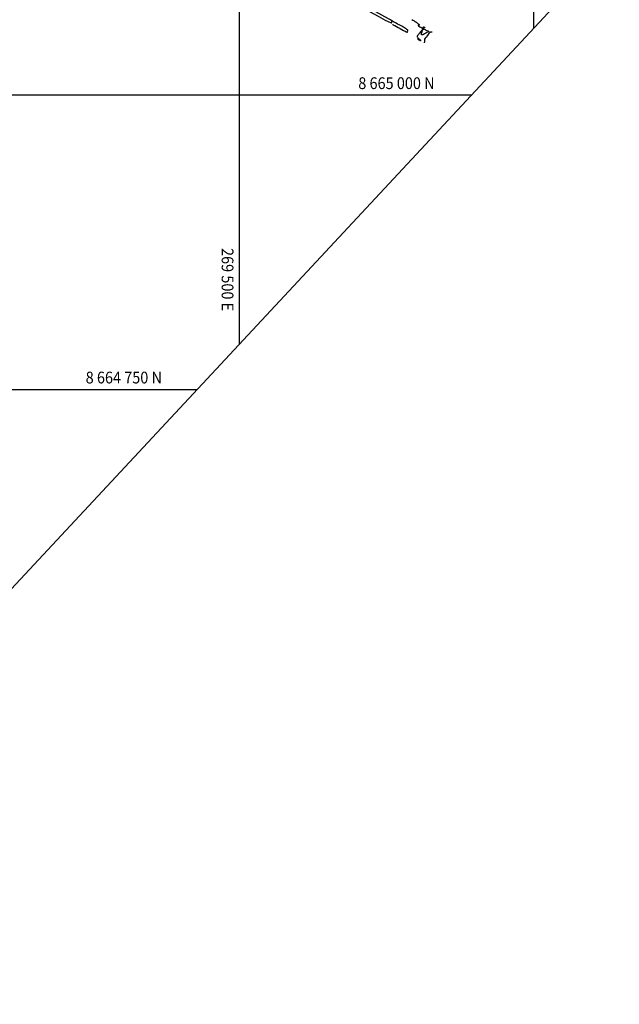
# Model space of a CAD drawing. Units: metres. Extents: x 267212 to 281926, y 8663308 to 8668514.
# Drawn here: x 269313 to 269823, y 8664228 to 8665064 of the extents above; entities that cross this region are included whole.
import ezdxf
from ezdxf.enums import TextEntityAlignment as Align

# ---------------------------------------------------------------- set-up
doc = ezdxf.new("R2010")
doc.units = ezdxf.units.M
for name, color, linetype in [('0 CASCO BD', 252, 'Continuous'), ('05_PERF', 7, 'Continuous'), ('Cuadricula Coordenadas', 5, 'Continuous'), ('TOP_Veredas', 252, 'Continuous')]:
    doc.layers.add(name, color=color, linetype=linetype)
for name, color, linetype, true_color in [('02_TIN Mn', 7, 'Continuous', 0x757500), ('02_TIN My', 7, 'Continuous', 0xad5700), ('SOMBRA NUBE', 7, 'Continuous', 0xb3b3b3)]:
    doc.layers.add(name, color=color, linetype=linetype, true_color=true_color)
doc.styles.add('Coordenadas', font='romans', dxfattribs={"width": 0.9, "height": 5})

# ---------------------------------------------------------------- blocks, each defined once
blk = doc.blocks.new('LOTES')
at = {"layer": 'TOP_Veredas', "flags": 128}
for points in [[(269629.2, 8665060.86), (269624.05, 8665063.35), (269618.26, 8665066.52), (269602.94, 8665074.91), (269599.97, 8665076.8), (269590.15, 8665082.41), (269583.84, 8665086.13), (269581.53, 8665083.22)], [(269629.2, 8665060.86), (269629.83, 8665063.05), (269620.99, 8665067.83), (269604.31, 8665077.12), (269599.39, 8665080.07), (269599.83, 8665079.53), (269600.09, 8665078.42), (269600.07, 8665077.75), (269600.04, 8665076.94), (269599.96, 8665076.8)]]:
    blk.add_lwpolyline(points, dxfattribs=at)
blk = doc.blocks.new('LOTESS')
at = {"layer": 'SOMBRA NUBE'}
blk.add_blockref('LOTES', (0, 0), dxfattribs=at)
blk = doc.blocks.new('TIN 023')
at = {"layer": '02_TIN Mn', "linetype": 'Continuous', "lineweight": -3, "elevation": 22}
blk.add_lwpolyline([(259630.25, 8665059.91), (259630.38, 8665059.84), (259630.68, 8665059.68), (259631.24, 8665059.37), (259632.15, 8665058.88), (259633.48, 8665058.15), (259634.98, 8665057.33), (259636.54, 8665056.48), (259638.08, 8665055.64), (259639.54, 8665054.85), (259640.81, 8665054.16), (259641.83, 8665053.62), (259642.41, 8665053.32), (259642.67, 8665053.19), (259642.75, 8665053.15), (259642.76, 8665053.15), (259642.77, 8665053.17), (259642.74, 8665053.22), (259642.63, 8665053.34), (259642.45, 8665053.51), (259642.32, 8665053.65), (259642.36, 8665053.77), (259642.44, 8665053.88), (259642.59, 8665053.99), (259642.85, 8665054.2), (259643.1, 8665054.46), (259643.2, 8665054.73), (259643.08, 8665054.93), (259642.77, 8665055.24), (259642.3, 8665055.64), (259641.71, 8665056.09), (259641.03, 8665056.57), (259640.31, 8665057.07), (259639.57, 8665057.57), (259638.91, 8665057.95), (259638.01, 8665058.44), (259636.92, 8665058.99), (259635.71, 8665059.6), (259634.44, 8665060.23), (259633.17, 8665060.87), (259631.98, 8665061.49), (259630.92, 8665062.07), (259630.06, 8665062.59), (259629.46, 8665063.03), (259628.92, 8665063.57), (259628.53, 8665064.09)], dxfattribs=at)
blk.add_lwpolyline([(259656.75, 8665055.92), (259656.74, 8665055.96), (259656.67, 8665056.03), (259656.48, 8665056.13), (259656.17, 8665056.24), (259655.94, 8665056.3), (259655.86, 8665056.35), (259655.8, 8665056.38), (259655.75, 8665056.42), (259655.71, 8665056.26), (259655.64, 8665055.93), (259655.56, 8665055.58), (259655.54, 8665055.41), (259655.61, 8665055.38), (259655.7, 8665055.36), (259655.88, 8665055.42), (259656.24, 8665055.57), (259656.59, 8665055.75), (259656.75, 8665055.92)], close=True, dxfattribs=at)
at = {"layer": '02_TIN My', "linetype": 'Continuous', "lineweight": -3, "elevation": 22.5}
for points in [[(259646.48, 8665064.18), (259647.42, 8665063.61), (259648.19, 8665063.13), (259648.73, 8665062.79), (259648.99, 8665062.63), (259649.23, 8665062.5), (259649.42, 8665062.39), (259649.65, 8665062.23), (259649.92, 8665062.03), (259650.43, 8665061.65), (259651.08, 8665061.15), (259651.76, 8665060.61), (259652.36, 8665060.1), (259652.73, 8665059.77), (259652.9, 8665059.58), (259652.95, 8665059.49), (259652.95, 8665059.46), (259652.94, 8665059.42), (259652.87, 8665059.35), (259652.69, 8665059.27), (259652.37, 8665059.19), (259651.99, 8665059.09), (259651.82, 8665058.94), (259652.02, 8665058.73), (259652.56, 8665058.38), (259653.3, 8665057.94), (259654.13, 8665057.49), (259654.91, 8665057.09), (259655.42, 8665056.86), (259655.7, 8665056.76), (259655.81, 8665056.73), (259655.84, 8665056.73), (259655.9, 8665056.75), (259656.01, 8665056.82), (259656.14, 8665056.99), (259656.27, 8665057.25), (259656.37, 8665057.49), (259656.43, 8665057.67), (259656.51, 8665057.78), (259656.67, 8665057.76), (259656.9, 8665057.66), (259657.15, 8665057.53), (259657.38, 8665057.41), (259657.57, 8665057.3), (259657.64, 8665057.18), (259657.56, 8665057.07), (259657.37, 8665056.98), (259657.14, 8665056.95), (259656.92, 8665057.03), (259656.71, 8665057.17), (259656.51, 8665057.2), (259656.3, 8665056.97), (259656.14, 8665056.62), (259656.08, 8665056.42), (259656.12, 8665056.36), (259656.18, 8665056.31), (259656.29, 8665056.25), (259656.5, 8665056.14), (259656.77, 8665056), (259657.11, 8665055.83), (259657.76, 8665055.51), (259658.57, 8665055.11), (259659.39, 8665054.71), (259660.04, 8665054.39), (259660.39, 8665054.22), (259660.68, 8665054.11), (259660.92, 8665054.03), (259661.03, 8665053.92), (259660.81, 8665053.75), (259660.22, 8665053.4), (259659.37, 8665052.93), (259658.4, 8665052.41), (259657.4, 8665051.89), (259656.51, 8665051.43), (259655.83, 8665051.11), (259655.49, 8665050.98), (259655.13, 8665050.98), (259654.83, 8665051.06), (259654.62, 8665051.26), (259654.66, 8665051.6), (259654.85, 8665052.24), (259655.12, 8665053.05), (259655.35, 8665053.85), (259655.44, 8665054.39), (259655.43, 8665054.68), (259655.37, 8665054.8), (259655.33, 8665054.84), (259655.28, 8665054.85), (259655.15, 8665054.83), (259654.9, 8665054.67), (259654.48, 8665054.29), (259653.86, 8665053.61), (259653.22, 8665052.81), (259652.61, 8665052.02), (259652.12, 8665051.36), (259651.82, 8665050.93), (259651.5, 8665050.52), (259651.23, 8665050.18), (259651.06, 8665049.83), (259651.02, 8665049.42), (259651.22, 8665049.05), (259651.68, 8665048.53), (259652.29, 8665047.93), (259652.94, 8665047.31), (259653.51, 8665046.75), (259653.84, 8665046.38), (259653.97, 8665046.17), (259653.99, 8665046.08), (259653.97, 8665046.05), (259653.94, 8665046.02), (259653.85, 8665046), (259653.65, 8665046.05), (259653.3, 8665046.21), (259652.76, 8665046.53), (259652.2, 8665046.91), (259651.68, 8665047.26), (259651.3, 8665047.5)], [(259663.78, 8665053.44), (259663.72, 8665053.43), (259663.59, 8665053.41), (259663.35, 8665053.37), (259662.98, 8665053.31), (259662.5, 8665053.22), (259662.1, 8665053.14), (259661.88, 8665053.08), (259661.73, 8665052.94), (259661.63, 8665052.8), (259661.58, 8665052.73), (259661.59, 8665052.81), (259661.61, 8665052.88), (259661.61, 8665052.93), (259661.61, 8665053), (259661.42, 8665052.75), (259660.93, 8665052.1), (259660.23, 8665051.18), (259659.43, 8665050.11), (259658.63, 8665049.04), (259657.93, 8665048.1), (259657.44, 8665047.43), (259657.24, 8665047.15), (259657.25, 8665047.02), (259657.29, 8665046.89), (259657.32, 8665046.74), (259657.35, 8665046.57), (259657.37, 8665046.41), (259657.39, 8665046.24), (259657.39, 8665046.07), (259657.39, 8665045.9), (259657.38, 8665045.73), (259657.36, 8665045.57), (259657.34, 8665045.41), (259657.28, 8665045.12), (259657.19, 8665044.72), (259657.14, 8665044.46), (259657.1, 8665044.3), (259657.07, 8665044.19)]]:
    blk.add_lwpolyline(points, dxfattribs=at)

msp = doc.modelspace()

# ---------------------------------------------------------------- linework, layer by layer
at = {"layer": 'Cuadricula Coordenadas', "color": 8}
for p, q in [((269750, 8665056.776), (269750, 8668444.71)), ((269500, 8664788.469), (269500, 8668325.492)), ((268149.03, 8665000), (269697.098, 8665000)), ((268417.249, 8664750), (269464.156, 8664750))]:
    msp.add_line(p, q, dxfattribs=at)
msp.add_lwpolyline([(267212.243, 8665873.154), (269675.764, 8668513.9), (271439.524, 8666870.023), (268977.549, 8664227.759)], close=True, dxfattribs=at)

# ---------------------------------------------------------------- block references
at = {"layer": '0 CASCO BD'}
msp.add_blockref('LOTESS', (0, 0), dxfattribs=at)
at = {"layer": '05_PERF'}
msp.add_blockref('TIN 023', (9999.953, 0.006), dxfattribs=at)

# ---------------------------------------------------------------- texts
at = {"layer": 'Cuadricula Coordenadas', "color": 7, "style": 'Coordenadas', "oblique": 10, "width": 0.9}
for s, p in [(' 8 665 000 N', (269665.849, 8665010)), (' 8 664 750 N', (269434.319, 8664760))]:
    msp.add_text(s, height=10, dxfattribs=at).set_placement(p, align=Align.MIDDLE_RIGHT)
msp.add_text('   269 500 E', height=10, rotation=270, dxfattribs=at).set_placement((269490, 8664816.36), align=Align.MIDDLE_RIGHT)

doc.saveas('drawing.dxf')
